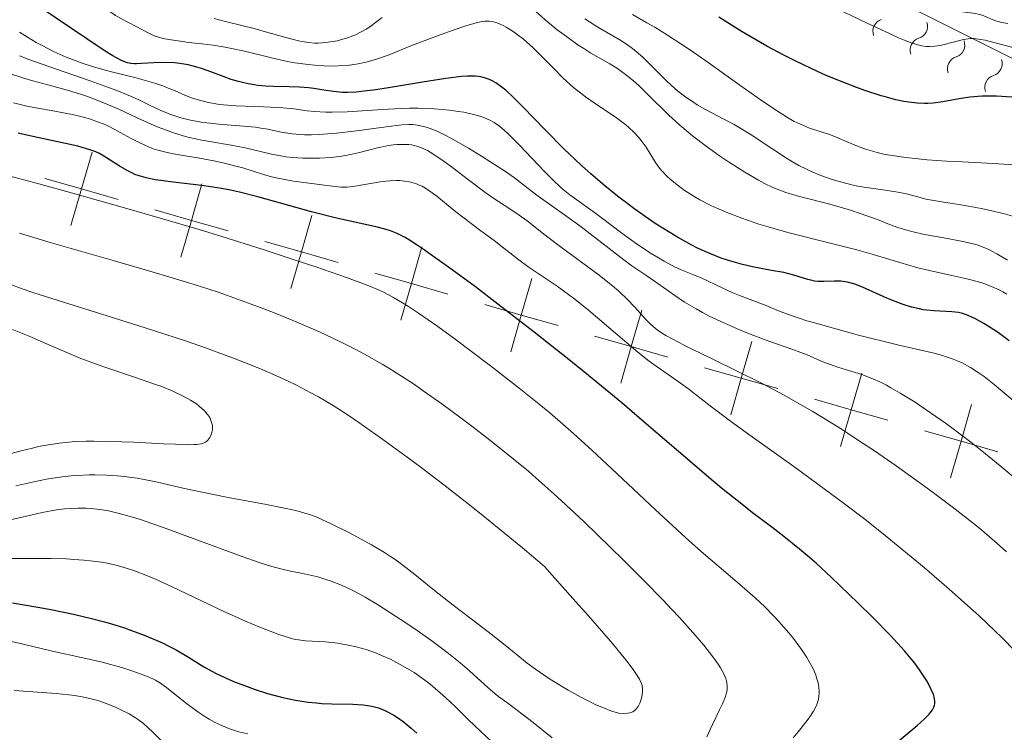
# Model space of a CAD drawing. Units: metres. Extents: x 667277 to 671804, y 4757840 to 4760920.
# Drawn here: x 670872 to 670976, y 4758875 to 4758950 of the extents above; entities that cross this region are included whole.
import ezdxf

# ---------------------------------------------------------------- set-up
doc = ezdxf.new("R2010")
doc.units = ezdxf.units.M
doc.header["$MEASUREMENT"] = 0
for name, color, linetype, lineweight in [('Carátula', 7, 'Continuous', 0), ('Elementos auxiliares', 7, 'Continuous', 0), ('Otros límites administrativos', 7, 'Continuous', 0), ('Relieve y altimetría', 7, 'Continuous', 0)]:
    doc.layers.add(name, color=color, linetype=linetype, lineweight=lineweight)

msp = doc.modelspace()

# ---------------------------------------------------------------- linework, layer by layer
at = {"layer": 'Carátula', "color": 7, "linetype": 'Continuous', "lineweight": 0}
msp.add_3dface([(667350.16, 4757840.22), (671803.79, 4757950.7), (671730.14, 4760919.79), (667276.51, 4760809.32)], dxfattribs=at)
at = {"layer": 'Elementos auxiliares', "color": 250, "linetype": 'Continuous', "lineweight": 0}
msp.add_3dface([(671623.97, 4758340.05), (671565.88, 4760653.48), (668168.6, 4760569.12), (668225.52, 4758255.75)], dxfattribs=at)
at = {"layer": 'Otros límites administrativos', "color": 250, "linetype": 'Continuous', "lineweight": 0, "flags": 128}
for points in [[(670880, 4758935.85), (670878.89, 4758932), (670877.79, 4758928.16)], [(670875.05, 4758933.11), (670878.89, 4758932), (670882.74, 4758930.9)], [(670891.53, 4758932.54), (670890.43, 4758928.7), (670889.33, 4758924.85)], [(670886.58, 4758929.8), (670890.43, 4758928.7), (670894.27, 4758927.59)], [(670903.07, 4758929.23), (670901.96, 4758925.39), (670900.86, 4758921.54)], [(670898.12, 4758926.49), (670901.96, 4758925.39), (670905.81, 4758924.28)], [(670914.6, 4758925.92), (670913.5, 4758922.08), (670912.4, 4758918.23)], [(670909.65, 4758923.18), (670913.5, 4758922.08), (670917.34, 4758920.97)], [(670926.14, 4758922.61), (670925.03, 4758918.77), (670923.93, 4758914.92)], [(670921.19, 4758919.87), (670925.03, 4758918.77), (670928.88, 4758917.66)], [(670937.67, 4758919.3), (670936.57, 4758915.46), (670935.46, 4758911.61)], [(670932.72, 4758916.56), (670936.57, 4758915.46), (670940.41, 4758914.35)], [(670949.21, 4758915.99), (670948.1, 4758912.15), (670947, 4758908.3)], [(670944.26, 4758913.25), (670948.1, 4758912.15), (670951.95, 4758911.05)], [(670960.74, 4758912.68), (670959.64, 4758908.84), (670958.53, 4758904.99)], [(670955.79, 4758909.94), (670959.64, 4758908.84), (670963.48, 4758907.74)], [(670972.27, 4758909.37), (670971.17, 4758905.53), (670970.07, 4758901.68)], [(670967.33, 4758906.63), (670971.17, 4758905.53), (670975.02, 4758904.43)]]:
    msp.add_lwpolyline(points, dxfattribs=at)
at = {"layer": 'Relieve y altimetría', "color": 36, "linetype": 'Continuous', "lineweight": 0, "flags": 128}
for points, elevation in [([(670891.52, 4758947.23), (670890.13, 4758947.38), (670889.51, 4758947.46), (670888.3, 4758947.63), (670887.62, 4758947.76), (670887.22, 4758947.86), (670886.53, 4758948.08), (670885.88, 4758948.37), (670884.64, 4758949.05), (670883.03, 4758949.87), (670882.46, 4758950.21), (670882.18, 4758950.39), (670881.91, 4758950.58), (670881.37, 4758950.99), (670880.31, 4758951.89), (670879.76, 4758952.34), (670878.98, 4758952.92), (670878.56, 4758953.2), (670877.84, 4758953.63), (670877.03, 4758954.06), (670876.57, 4758954.28), (670875.02, 4758954.96), (670872.87, 4758955.83), (670871.93, 4758956.21)], 1820), ([(670976.08, 4758949.36), (670975.44, 4758949.46), (670975.04, 4758949.56), (670974.79, 4758949.64), (670974.34, 4758949.81), (670974.03, 4758949.94), (670973.61, 4758950.13), (670973.38, 4758950.22), (670972.96, 4758950.34), (670972.72, 4758950.39), (670971.84, 4758950.52), (670970.4, 4758950.68), (670969.64, 4758950.79), (670968.61, 4758951), (670968.11, 4758951.14), (670967.35, 4758951.39), (670966.62, 4758951.72), (670966.26, 4758951.91), (670965.91, 4758952.13), (670965.22, 4758952.61), (670963.88, 4758953.64)], 1790), ([(670936.25, 4758943.79), (670935.55, 4758944.33), (670935.11, 4758944.63), (670934.32, 4758945.12), (670933.51, 4758945.58), (670932.32, 4758946.25), (670931.58, 4758946.72), (670931.01, 4758947.1), (670929.76, 4758947.99), (670928.8, 4758948.71), (670927.52, 4758949.75), (670926.56, 4758950.61)], 1815), ([(670952.17, 4758939.98), (670950.34, 4758941.2), (670947.95, 4758942.89), (670944.38, 4758945.43), (670942.66, 4758946.63), (670941.86, 4758947.17), (670940.38, 4758948.13), (670939.04, 4758948.96), (670938.21, 4758949.44), (670936.7, 4758950.29)], 1805), ([(670977.12, 4758946.69), (670974.88, 4758947.31), (670973.68, 4758947.6), (670973.22, 4758947.69), (670972.51, 4758947.77), (670972.12, 4758947.78), (670971.89, 4758947.75), (670971.42, 4758947.67), (670970.48, 4758947.44), (670969.1, 4758947.1), (670968.42, 4758946.98), (670967.84, 4758946.94), (670967.54, 4758946.95), (670967.02, 4758947.03), (670966.39, 4758947.19), (670966.02, 4758947.31), (670965.13, 4758947.65), (670964.61, 4758947.86), (670963.71, 4758948.26), (670961.75, 4758949.17), (670960.63, 4758949.71), (670958.84, 4758950.59)], 1795), ([(670975.96, 4758920.97), (670975.55, 4758921.21), (670975.15, 4758921.42), (670974.36, 4758921.78), (670973.56, 4758922.08), (670973, 4758922.26), (670971.78, 4758922.57), (670970.19, 4758922.92), (670967.84, 4758923.44), (670966.62, 4758923.74), (670964.75, 4758924.28), (670961.93, 4758925.13), (670960.24, 4758925.6), (670957.28, 4758926.35), (670952.99, 4758927.44), (670950.92, 4758928.02), (670949.95, 4758928.31), (670948.15, 4758928.92), (670946.52, 4758929.55), (670945.53, 4758929.98), (670944.91, 4758930.27), (670943.77, 4758930.86), (670943.18, 4758931.2), (670942.11, 4758931.89), (670941.19, 4758932.57), (670940.66, 4758933.02), (670940.34, 4758933.31), (670939.8, 4758933.88), (670939.54, 4758934.19), (670939.11, 4758934.78), (670938.12, 4758936.4), (670937.62, 4758937.1), (670937.33, 4758937.45), (670936.84, 4758937.96), (670936.3, 4758938.46), (670936, 4758938.71), (670935, 4758939.45), (670932.78, 4758940.95), (670931.77, 4758941.68), (670931.26, 4758942.06), (670930.52, 4758942.66), (670929.43, 4758943.63), (670928.36, 4758944.69), (670926.97, 4758946.12), (670926.28, 4758946.8), (670925.94, 4758947.11), (670925.26, 4758947.7), (670924.6, 4758948.21), (670924.19, 4758948.51), (670923.44, 4758948.98), (670923.19, 4758949.12), (670922.74, 4758949.33), (670922.35, 4758949.47), (670922.11, 4758949.53), (670921.67, 4758949.59), (670921.21, 4758949.59), (670920.94, 4758949.56), (670920.43, 4758949.46), (670919.31, 4758949.14), (670917.87, 4758948.66), (670917.02, 4758948.36), (670915.67, 4758947.87), (670913.62, 4758947.07), (670911.08, 4758946.04), (670909.84, 4758945.6), (670909, 4758945.36), (670908.58, 4758945.25), (670907.92, 4758945.12), (670907.24, 4758945.01), (670906.78, 4758944.96), (670905.82, 4758944.9), (670905.34, 4758944.89), (670904.35, 4758944.91), (670903.34, 4758944.98), (670902.66, 4758945.04), (670901.29, 4758945.24), (670900.51, 4758945.38), (670898.98, 4758945.71), (670896.01, 4758946.44), (670894.62, 4758946.75), (670893.95, 4758946.88), (670892.69, 4758947.08), (670891.52, 4758947.23)], 1820), ([(670910.43, 4758950), (670909.88, 4758949.56), (670909.13, 4758949.02), (670908.75, 4758948.78), (670908.16, 4758948.44), (670907.56, 4758948.15), (670907.25, 4758948.02), (670906.94, 4758947.9), (670906.32, 4758947.7), (670905.7, 4758947.55), (670905.29, 4758947.47), (670904.49, 4758947.36), (670903.73, 4758947.31), (670903.34, 4758947.31), (670902.73, 4758947.36), (670902.04, 4758947.47), (670901.66, 4758947.55), (670900.34, 4758947.89), (670898.21, 4758948.5), (670897.01, 4758948.82), (670895.73, 4758949.14), (670893.85, 4758949.61), (670892.82, 4758949.89)], 1815), ([(670932.19, 4758949.52), (670931.71, 4758949.84)], 1810), ([(670976.57, 4758929.16), (670975.58, 4758929.42), (670973.61, 4758929.87), (670972.52, 4758930.09), (670970.94, 4758930.38), (670969.58, 4758930.59), (670968.09, 4758930.81), (670967.46, 4758930.94), (670966.62, 4758931.16), (670965.44, 4758931.49), (670964.74, 4758931.64), (670963.46, 4758931.84), (670961.5, 4758932.1), (670960.49, 4758932.27), (670960, 4758932.37), (670959.05, 4758932.59), (670958.13, 4758932.84), (670957.55, 4758933.02), (670956.45, 4758933.41), (670955.43, 4758933.83), (670954.93, 4758934.07), (670954.15, 4758934.47), (670953.31, 4758934.96), (670952.84, 4758935.24), (670951.3, 4758936.25), (670949.03, 4758937.74), (670947.9, 4758938.44), (670947.35, 4758938.75), (670946.29, 4758939.33), (670944.36, 4758940.34), (670943.48, 4758940.84), (670943.08, 4758941.09), (670942.3, 4758941.62), (670941.59, 4758942.17), (670941.14, 4758942.55), (670940.3, 4758943.31), (670937.82, 4758945.78), (670937.06, 4758946.45), (670936.55, 4758946.84), (670936.21, 4758947.09), (670935.54, 4758947.54), (670933.07, 4758948.96), (670932.19, 4758949.52)], 1810), ([(670887.52, 4758942.78), (670886.69, 4758943.07), (670886.21, 4758943.22), (670884.49, 4758943.68), (670881.89, 4758944.33), (670880.63, 4758944.67), (670880.05, 4758944.84), (670878.96, 4758945.19), (670877.95, 4758945.57), (670877.3, 4758945.83), (670876.04, 4758946.4), (670874.78, 4758947.04), (670874.15, 4758947.38), (670873.24, 4758947.91), (670872.38, 4758948.46)], 1830), ([(670972.19, 4758905.42), (670969.62, 4758907.35), (670967.41, 4758908.91), (670966.34, 4758909.62), (670964.79, 4758910.59), (670963.81, 4758911.15), (670963.33, 4758911.4), (670962.64, 4758911.75), (670961.98, 4758912.05), (670961.55, 4758912.22), (670960.74, 4758912.53), (670959.6, 4758912.9), (670958.25, 4758913.31), (670957.64, 4758913.5), (670957.21, 4758913.65), (670956.41, 4758913.96), (670955.01, 4758914.58), (670954.37, 4758914.85), (670953.41, 4758915.2), (670951.8, 4758915.74), (670950.71, 4758916.13), (670948.87, 4758916.84), (670947.85, 4758917.26), (670946.27, 4758917.94), (670944.74, 4758918.67), (670944.03, 4758919.04), (670943.36, 4758919.41), (670942.16, 4758920.13), (670941.12, 4758920.82), (670939.36, 4758922.08), (670938.19, 4758922.89), (670936.62, 4758923.95), (670935.77, 4758924.56), (670931.16, 4758928.12), (670929.57, 4758929.28), (670927.63, 4758930.65), (670926.8, 4758931.25), (670925.76, 4758932.05), (670924.31, 4758933.15), (670923.36, 4758933.82), (670922.6, 4758934.33), (670920.87, 4758935.44), (670919.5, 4758936.27), (670917.63, 4758937.34), (670917.1, 4758937.62), (670916.2, 4758938.06), (670915.47, 4758938.35), (670915.05, 4758938.49), (670914.33, 4758938.66), (670913.88, 4758938.73), (670913.64, 4758938.75), (670913.24, 4758938.76), (670912.5, 4758938.72), (670910.85, 4758938.53), (670907.51, 4758938.07), (670905.63, 4758937.85), (670903.83, 4758937.71), (670903.02, 4758937.68), (670902.27, 4758937.68), (670901.82, 4758937.71), (670900.98, 4758937.79), (670899.85, 4758937.97), (670898.45, 4758938.26), (670897.72, 4758938.39), (670897.13, 4758938.47), (670895.89, 4758938.6), (670893.29, 4758938.8), (670892.04, 4758938.93), (670891.45, 4758939.01), (670890.34, 4758939.21), (670889.32, 4758939.46), (670888.67, 4758939.66), (670888.26, 4758939.8), (670887.47, 4758940.12), (670886.17, 4758940.73), (670884.85, 4758941.37), (670884.04, 4758941.74), (670882.59, 4758942.34), (670881.73, 4758942.66), (670879.79, 4758943.36), (670875.47, 4758944.84), (670873.37, 4758945.59), (670872.38, 4758945.96)], 1835), ([(670960.9, 4758905.31), (670958.52, 4758906.86), (670957.32, 4758907.61), (670955.53, 4758908.69), (670953.77, 4758909.71), (670952.61, 4758910.35), (670950.37, 4758911.54), (670947.26, 4758913.11), (670943.76, 4758914.8), (670942.37, 4758915.47), (670941.51, 4758915.91), (670940.19, 4758916.63), (670939.85, 4758916.83), (670939.29, 4758917.21), (670938.85, 4758917.57), (670938.59, 4758917.8), (670938.12, 4758918.28), (670936.93, 4758919.61), (670936.18, 4758920.39), (670935.3, 4758921.23), (670934.8, 4758921.67), (670934.26, 4758922.12), (670933.06, 4758923.06), (670929.24, 4758925.87), (670927.55, 4758927.16), (670925.64, 4758928.65), (670924.82, 4758929.26), (670923.71, 4758930), (670922.15, 4758931), (670921.21, 4758931.66), (670919.5, 4758932.96), (670917.86, 4758934.22), (670917.06, 4758934.81), (670915.96, 4758935.56), (670915.48, 4758935.86), (670915.18, 4758936.02), (670914.64, 4758936.28), (670914.39, 4758936.38), (670913.93, 4758936.53), (670913.51, 4758936.62), (670913.24, 4758936.65), (670912.74, 4758936.68), (670911.98, 4758936.66), (670911.59, 4758936.62), (670910.97, 4758936.53), (670909.93, 4758936.3), (670909.13, 4758936.1), (670907.93, 4758935.79), (670907.27, 4758935.64), (670906.21, 4758935.44), (670905.65, 4758935.36), (670905.07, 4758935.3), (670903.86, 4758935.23), (670902.64, 4758935.22), (670902.11, 4758935.23), (670901.07, 4758935.3), (670900.33, 4758935.38), (670899.81, 4758935.46), (670898.83, 4758935.65), (670896.08, 4758936.31), (670894.59, 4758936.6), (670892.52, 4758936.95), (670891.5, 4758937.13), (670890.2, 4758937.4), (670889.55, 4758937.57), (670888.53, 4758937.88), (670887.42, 4758938.29), (670886.82, 4758938.53), (670884.81, 4758939.44), (670882.8, 4758940.37), (670881.74, 4758940.83), (670880.08, 4758941.49), (670879.24, 4758941.79), (670877.54, 4758942.33), (670875.87, 4758942.8), (670873.8, 4758943.36), (670872.86, 4758943.62), (670871.04, 4758944.2)], 1840), ([(670976.02, 4758924.52), (670974.9, 4758925.21), (670974.4, 4758925.48), (670974.08, 4758925.64), (670973.47, 4758925.9), (670972.85, 4758926.12), (670972.43, 4758926.24), (670971.52, 4758926.46), (670969.73, 4758926.81), (670967.16, 4758927.27), (670965.99, 4758927.53), (670965.47, 4758927.67), (670964.52, 4758927.96), (670963.67, 4758928.28), (670962.57, 4758928.71), (670961.99, 4758928.94), (670960.57, 4758929.44), (670959.55, 4758929.77), (670957.41, 4758930.39), (670954.23, 4758931.21), (670952.77, 4758931.64), (670951.87, 4758931.97), (670951.43, 4758932.16), (670950.53, 4758932.58), (670949.9, 4758932.92), (670948.47, 4758933.76), (670946.76, 4758934.85), (670945.83, 4758935.47), (670944.41, 4758936.49), (670943, 4758937.57), (670942.32, 4758938.12), (670941.67, 4758938.68), (670940.46, 4758939.79), (670938.35, 4758941.87), (670937.45, 4758942.75), (670937.03, 4758943.13), (670936.25, 4758943.79)], 1815), ([(670976.84, 4758909.62), (670974.62, 4758911.5), (670973.57, 4758912.33), (670973.07, 4758912.68), (670972.14, 4758913.28), (670971.26, 4758913.75), (670970.7, 4758914), (670970.33, 4758914.15), (670969.61, 4758914.4), (670969.2, 4758914.53), (670968.34, 4758914.76), (670964.48, 4758915.65), (670960.27, 4758916.71), (670958.01, 4758917.31), (670955.91, 4758917.91), (670954.99, 4758918.18), (670954.18, 4758918.44), (670952.85, 4758918.9), (670951.83, 4758919.29), (670950.79, 4758919.73), (670950.33, 4758919.93), (670949.31, 4758920.31), (670947.93, 4758920.82), (670947.21, 4758921.1), (670946.1, 4758921.61), (670944.64, 4758922.32), (670943.97, 4758922.63), (670943.04, 4758923.01), (670941.81, 4758923.51), (670941.11, 4758923.84), (670940.02, 4758924.41), (670939.42, 4758924.76), (670938.47, 4758925.34), (670936.97, 4758926.35), (670935.44, 4758927.46), (670933.54, 4758928.91), (670932.72, 4758929.53), (670930.11, 4758931.4), (670929.43, 4758931.95), (670929.06, 4758932.27), (670928.47, 4758932.83), (670927.43, 4758933.87), (670924.87, 4758936.57), (670923.62, 4758937.81), (670922.96, 4758938.4), (670922.64, 4758938.64), (670922.17, 4758938.97), (670921.67, 4758939.24), (670921.41, 4758939.36), (670920.99, 4758939.53), (670920.69, 4758939.63), (670920.03, 4758939.82), (670919, 4758940.04), (670918.42, 4758940.14), (670917.49, 4758940.26), (670915.93, 4758940.4), (670914.22, 4758940.46), (670913.31, 4758940.46), (670912.38, 4758940.44), (670910.46, 4758940.34), (670906.78, 4758940.09), (670905.2, 4758940.04), (670904.51, 4758940.04), (670903.3, 4758940.12), (670902.57, 4758940.2), (670901.16, 4758940.39), (670900.02, 4758940.51), (670899.38, 4758940.56), (670898, 4758940.61), (670895.12, 4758940.71), (670893.78, 4758940.82), (670893.17, 4758940.89), (670892.07, 4758941.1), (670891.12, 4758941.35), (670890.55, 4758941.54), (670889.55, 4758941.92), (670888.89, 4758942.21), (670888, 4758942.59), (670887.52, 4758942.78)], 1830), ([(670975.47, 4758884.92), (670974.72, 4758885.65), (670973.05, 4758887.22), (670971.22, 4758888.87), (670969.93, 4758890), (670967.28, 4758892.28), (670964.58, 4758894.52), (670963.2, 4758895.64), (670961.06, 4758897.34), (670958.8, 4758899.07), (670957.61, 4758899.96), (670953.85, 4758902.7), (670949.02, 4758906.16), (670946.99, 4758907.64), (670944.69, 4758909.36), (670942.59, 4758910.99), (670941.73, 4758911.64), (670940.44, 4758912.54), (670939.17, 4758913.42), (670938.46, 4758913.95), (670937.26, 4758914.88), (670935.14, 4758916.66), (670932.09, 4758919.27), (670930.65, 4758920.43), (670929.99, 4758920.94), (670928.79, 4758921.81), (670925.86, 4758923.76), (670924.63, 4758924.66), (670923.02, 4758925.93), (670922.17, 4758926.59), (670920.79, 4758927.62), (670918.89, 4758929.03), (670917.99, 4758929.73), (670917.17, 4758930.4), (670916.16, 4758931.23), (670915.68, 4758931.6), (670914.97, 4758932.08), (670914.62, 4758932.28), (670914.26, 4758932.44), (670914.02, 4758932.54), (670913.54, 4758932.69), (670913.29, 4758932.74), (670912.79, 4758932.83), (670912.29, 4758932.87), (670911.94, 4758932.88), (670911.24, 4758932.85), (670910.83, 4758932.81), (670910.01, 4758932.71), (670907.82, 4758932.31), (670907.08, 4758932.21), (670906.72, 4758932.19), (670906.13, 4758932.2), (670904.91, 4758932.31), (670902.48, 4758932.63), (670901.14, 4758932.83), (670899.31, 4758933.17), (670898.82, 4758933.28), (670897.97, 4758933.5), (670895.81, 4758934.2), (670895.22, 4758934.37), (670893.88, 4758934.71), (670892.78, 4758934.95), (670891.08, 4758935.27), (670889.98, 4758935.45), (670888.56, 4758935.68), (670887.88, 4758935.82), (670886.89, 4758936.07), (670886.4, 4758936.22), (670885.93, 4758936.41), (670885, 4758936.83), (670884.11, 4758937.29), (670882.95, 4758937.93), (670882.39, 4758938.24), (670881.65, 4758938.61), (670881.27, 4758938.78), (670880.69, 4758939.01), (670879.75, 4758939.34), (670878.69, 4758939.63), (670878.1, 4758939.76), (670876.08, 4758940.15), (670874.12, 4758940.5), (670873.15, 4758940.7), (670871.77, 4758941.03)], 1845), ([(670953.67, 4758939.09), (670953.13, 4758939.4), (670952.17, 4758939.98)], 1805), ([(670976.67, 4758934.54), (670974.57, 4758934.67), (670971.29, 4758934.83), (670969.64, 4758934.92), (670967.6, 4758935.07), (670966.66, 4758935.15), (670965.36, 4758935.29), (670963.69, 4758935.53), (670963.21, 4758935.62), (670962.36, 4758935.81), (670961.61, 4758936.02), (670961.15, 4758936.17), (670960.28, 4758936.5), (670959.29, 4758936.92), (670957.99, 4758937.47), (670957.36, 4758937.71), (670956.47, 4758938.01), (670955.27, 4758938.39), (670954.63, 4758938.64), (670954.01, 4758938.92), (670953.67, 4758939.09)], 1805), ([(670917.96, 4758916.33), (670916.28, 4758917.56), (670914.25, 4758918.97), (670913.19, 4758919.67), (670912.58, 4758920.05), (670911.54, 4758920.66), (670910.59, 4758921.16), (670910.05, 4758921.41), (670909.02, 4758921.83), (670906.68, 4758922.7), (670903.46, 4758923.83), (670901.42, 4758924.51), (670897.83, 4758925.69), (670893.6, 4758927.02), (670891.24, 4758927.73), (670888.73, 4758928.48), (670883.4, 4758930.02), (670877.95, 4758931.55), (670874.42, 4758932.52), (670868.09, 4758934.21)], 1855), ([(670944.48, 4758874.52), (670945.07, 4758875.82), (670945.83, 4758877.35), (670946.14, 4758877.99), (670946.45, 4758878.76), (670946.56, 4758879.17), (670946.61, 4758879.42), (670946.63, 4758879.89), (670946.6, 4758880.2), (670946.57, 4758880.37), (670946.49, 4758880.64), (670946.27, 4758881.13), (670945.92, 4758881.76), (670945.67, 4758882.13), (670945.11, 4758882.92), (670944.77, 4758883.37), (670944.16, 4758884.14), (670943.04, 4758885.47), (670941.63, 4758887.04), (670940.8, 4758887.93), (670939.9, 4758888.87), (670937.92, 4758890.9), (670935.79, 4758893.02), (670934.35, 4758894.42), (670931.61, 4758897.06), (670929.21, 4758899.31), (670928.12, 4758900.31), (670926.54, 4758901.71), (670925.77, 4758902.38), (670924.18, 4758903.7), (670921.68, 4758905.69), (670919.97, 4758907.01), (670918.85, 4758907.85), (670916.69, 4758909.44), (670914.73, 4758910.83), (670913.81, 4758911.47), (670912.46, 4758912.36), (670911.12, 4758913.2), (670910.44, 4758913.61), (670908.57, 4758914.68), (670907.59, 4758915.2), (670906.07, 4758915.97), (670904.46, 4758916.74), (670903.63, 4758917.12), (670901.01, 4758918.24), (670899.21, 4758918.96), (670898.01, 4758919.43), (670895.64, 4758920.31), (670893.33, 4758921.12), (670892.13, 4758921.52), (670890.17, 4758922.14), (670886.65, 4758923.2), (670882.22, 4758924.48), (670875.62, 4758926.39), (670872.4, 4758927.36)], 1860), ([(670930.45, 4758889.05), (670927.46, 4758892.38), (670925.14, 4758894.34), (670923.65, 4758895.57), (670920.81, 4758897.88), (670919.47, 4758898.96), (670916.91, 4758900.96), (670914.54, 4758902.76), (670913.07, 4758903.86), (670910.37, 4758905.83), (670907.98, 4758907.5), (670906.88, 4758908.25), (670905.29, 4758909.27), (670903.74, 4758910.19), (670902.96, 4758910.62), (670901.38, 4758911.45), (670900.56, 4758911.85), (670899.28, 4758912.44), (670897.92, 4758913.03), (670896.98, 4758913.42), (670895.01, 4758914.19), (670891.91, 4758915.32), (670889.79, 4758916.05), (670885.56, 4758917.44), (670881.01, 4758918.87), (670875.77, 4758920.5), (670873.68, 4758921.18), (670872.79, 4758921.49), (670871.27, 4758922.04)], 1865), ([(670891.43, 4758905.26), (670891.75, 4758905.35), (670891.91, 4758905.43), (670892, 4758905.5), (670892.15, 4758905.64), (670892.35, 4758905.91), (670892.43, 4758906.07), (670892.53, 4758906.32), (670892.62, 4758906.74), (670892.63, 4758907.03), (670892.62, 4758907.18), (670892.58, 4758907.41), (670892.44, 4758907.81), (670892.34, 4758908.01), (670892.14, 4758908.31), (670891.75, 4758908.76), (670891.24, 4758909.21), (670890.94, 4758909.44), (670890.34, 4758909.83), (670890, 4758910.03), (670889.43, 4758910.33), (670888.46, 4758910.79), (670887.31, 4758911.26), (670886.66, 4758911.5), (670884.46, 4758912.26), (670881.22, 4758913.34), (670879.61, 4758913.92), (670878.84, 4758914.22), (670877.37, 4758914.83), (670874.67, 4758916.01), (670873.42, 4758916.55), (670871.65, 4758917.25)], 1870), ([(670953.55, 4758874.43), (670954.06, 4758875.04), (670954.89, 4758876.07), (670955.21, 4758876.51), (670955.68, 4758877.23), (670955.98, 4758877.81), (670956.11, 4758878.13), (670956.16, 4758878.33), (670956.23, 4758878.71), (670956.27, 4758879.13), (670956.27, 4758879.33), (670956.25, 4758879.64), (670956.19, 4758880.06), (670956.14, 4758880.28), (670956.01, 4758880.72), (670955.91, 4758881.02), (670955.63, 4758881.65), (670955.43, 4758882.03), (670954.97, 4758882.83), (670954.42, 4758883.67), (670953.57, 4758884.83), (670953.09, 4758885.42), (670952.05, 4758886.62), (670951.48, 4758887.23), (670950.56, 4758888.16), (670949.55, 4758889.11), (670949, 4758889.6), (670947.17, 4758891.17), (670944.14, 4758893.75), (670942.29, 4758895.39), (670939.07, 4758898.36), (670934.53, 4758902.64), (670932.42, 4758904.61), (670930.54, 4758906.31), (670929.68, 4758907.08), (670928.02, 4758908.51), (670926.92, 4758909.42), (670924.64, 4758911.25), (670921.79, 4758913.46), (670917.96, 4758916.33)], 1855), ([(670871.37, 4758904.22), (670872.58, 4758904.53), (670873.75, 4758904.82), (670874.38, 4758904.97), (670875.42, 4758905.17), (670876.58, 4758905.34), (670877.22, 4758905.41), (670878.25, 4758905.49), (670879.38, 4758905.53), (670880.18, 4758905.53), (670881.85, 4758905.51), (670884.38, 4758905.42), (670887.48, 4758905.27), (670888.75, 4758905.21), (670890.17, 4758905.17), (670890.7, 4758905.18), (670890.98, 4758905.2), (670891.43, 4758905.26)], 1870), ([(670975.94, 4758893.92), (670974.96, 4758894.82), (670973.35, 4758896.2), (670972.43, 4758896.95), (670970.24, 4758898.65), (670967.84, 4758900.45), (670966.5, 4758901.42), (670964.35, 4758902.95), (670962.08, 4758904.52), (670960.9, 4758905.31)], 1840), ([(671000.17, 4758875.56), (670999.53, 4758876.71), (670998.72, 4758878.04), (670998.23, 4758878.78), (670997.24, 4758880.23), (670996.69, 4758881.01), (670995.81, 4758882.22), (670994.39, 4758884.09), (670992.88, 4758885.96), (670992.12, 4758886.88), (670991.35, 4758887.76), (670989.8, 4758889.47), (670988.23, 4758891.1), (670987.17, 4758892.16), (670985.02, 4758894.25), (670982.81, 4758896.34), (670981.69, 4758897.37), (670979.99, 4758898.92), (670977.4, 4758901.18), (670975.66, 4758902.64), (670973.34, 4758904.52), (670972.19, 4758905.42)], 1835), ([(670872.01, 4758900.87), (670873.9, 4758901.29), (670875.21, 4758901.55), (670875.87, 4758901.66), (670876.85, 4758901.8), (670877.82, 4758901.9), (670878.46, 4758901.95), (670879.71, 4758902), (670880.32, 4758902), (670881.51, 4758901.98), (670882.64, 4758901.9), (670883.37, 4758901.84), (670884.74, 4758901.66), (670885.47, 4758901.53), (670886.86, 4758901.25), (670889.71, 4758900.58), (670891.37, 4758900.21), (670894.29, 4758899.64), (670898.3, 4758898.9), (670900.02, 4758898.56), (670901.38, 4758898.25), (670901.97, 4758898.1), (670903.01, 4758897.78), (670903.67, 4758897.52), (670904.12, 4758897.33), (670905.1, 4758896.87), (670906.87, 4758895.99), (670907.84, 4758895.48), (670909.3, 4758894.67), (670910.69, 4758893.85), (670911.32, 4758893.44), (670911.89, 4758893.06), (670912.92, 4758892.3), (670913.87, 4758891.55), (670915.18, 4758890.46), (670915.92, 4758889.86), (670917.87, 4758888.34), (670920.65, 4758886.25), (670921.88, 4758885.3), (670923.33, 4758884.14), (670924.87, 4758882.87), (670925.65, 4758882.26), (670926.52, 4758881.62), (670927.79, 4758880.76), (670928.45, 4758880.33), (670929.94, 4758879.42), (670931.36, 4758878.63), (670932.24, 4758878.19), (670932.77, 4758877.93), (670933.71, 4758877.52), (670934.54, 4758877.2), (670934.99, 4758877.08), (670935.26, 4758877.02), (670935.74, 4758876.97), (670936.19, 4758876.99), (670936.41, 4758877.04), (670936.72, 4758877.16), (670937, 4758877.36), (670937.13, 4758877.49), (670937.28, 4758877.7), (670937.46, 4758878.05), (670937.54, 4758878.24), (670937.67, 4758878.72), (670937.73, 4758879.25), (670937.74, 4758879.53), (670937.71, 4758879.89), (670937.64, 4758880.11), (670937.43, 4758880.56), (670937.04, 4758881.18), (670936.76, 4758881.58), (670935.99, 4758882.59), (670935.49, 4758883.21), (670934.58, 4758884.31), (670932.09, 4758887.2), (670930.45, 4758889.05)], 1865), ([(670870.98, 4758897.17), (670873.59, 4758897.79), (670874.78, 4758898.06), (670876.27, 4758898.32), (670877.1, 4758898.43), (670877.6, 4758898.47), (670878.52, 4758898.51), (670879.4, 4758898.51), (670879.85, 4758898.49), (670880.55, 4758898.42), (670881.32, 4758898.31), (670881.73, 4758898.23), (670883, 4758897.93), (670883.75, 4758897.72), (670885.08, 4758897.31), (670887.66, 4758896.41), (670890.98, 4758895.18), (670895.65, 4758893.46), (670897.63, 4758892.77), (670898.46, 4758892.51), (670899.8, 4758892.14), (670900.82, 4758891.9), (670901.92, 4758891.7), (670902.44, 4758891.6), (670903.67, 4758891.29), (670904.52, 4758891.03), (670905.08, 4758890.84), (670906.17, 4758890.42), (670907.3, 4758889.91), (670908.08, 4758889.5), (670908.65, 4758889.19), (670909.95, 4758888.4), (670912.42, 4758886.8), (670913.75, 4758885.91), (670915.64, 4758884.59), (670917.21, 4758883.42), (670918.1, 4758882.72), (670918.63, 4758882.28), (670919.58, 4758881.45), (670921.54, 4758879.65), (670922.28, 4758879.04), (670922.68, 4758878.72), (670923.6, 4758878.04), (670925.22, 4758876.84), (670926.27, 4758876.02), (670928.25, 4758874.4)], 1860), ([(670870.42, 4758893.23), (670873.96, 4758893.24), (670875.69, 4758893.22), (670877.32, 4758893.18), (670878.08, 4758893.14), (670879.14, 4758893.07), (670879.79, 4758893), (670881.01, 4758892.84), (670881.58, 4758892.74), (670882.66, 4758892.49), (670883.7, 4758892.19), (670884.39, 4758891.96), (670885.8, 4758891.42), (670886.64, 4758891.06), (670888.41, 4758890.26), (670893.76, 4758887.72), (670896.09, 4758886.67), (670897.44, 4758886.1), (670898.24, 4758885.77), (670899.59, 4758885.26), (670900.71, 4758884.89), (670901.3, 4758884.74), (670901.66, 4758884.68)], 1855), ([(670871.11, 4758884.64), (670872.76, 4758884.23), (670875.55, 4758883.59), (670879.36, 4758882.74), (670881.06, 4758882.34), (670881.82, 4758882.15), (670883.12, 4758881.78), (670884.19, 4758881.45), (670884.78, 4758881.25), (670885.71, 4758880.89), (670886.39, 4758880.6), (670886.67, 4758880.46), (670887.09, 4758880.21), (670887.81, 4758879.68), (670889.95, 4758877.99), (670891.2, 4758877.07), (670891.94, 4758876.59), (670892.3, 4758876.37), (670892.85, 4758876.07), (670893.68, 4758875.67), (670894.53, 4758875.34), (670894.96, 4758875.19), (670895.41, 4758875.06), (670896.33, 4758874.83)], 1845), ([(670901.66, 4758884.68), (670902.4, 4758884.59), (670904.49, 4758884.47), (670905.77, 4758884.33), (670907.03, 4758884.11), (670907.7, 4758883.96), (670908.74, 4758883.67), (670909.83, 4758883.29), (670910.38, 4758883.07), (670911.38, 4758882.62), (670911.88, 4758882.37), (670912.64, 4758881.95), (670913.78, 4758881.26), (670914.91, 4758880.47), (670915.46, 4758880.04), (670916, 4758879.59), (670917.07, 4758878.65), (670918.11, 4758877.67), (670919.47, 4758876.34), (670920.14, 4758875.69), (670923.11, 4758872.86)], 1855), ([(670980.74, 4758875.58), (670980.77, 4758875.9), (670980.75, 4758876.48), (670980.72, 4758876.8), (670980.62, 4758877.32), (670980.47, 4758877.88), (670980.38, 4758878.17), (670980.15, 4758878.79), (670980, 4758879.1), (670979.76, 4758879.6), (670979.42, 4758880.19), (670979.23, 4758880.5), (670978.91, 4758880.98), (670978.36, 4758881.72), (670977.72, 4758882.5), (670977.37, 4758882.91), (670976.8, 4758883.54), (670975.47, 4758884.92)], 1845), ([(670871.82, 4758879.39), (670876.22, 4758879.08), (670877.56, 4758878.94), (670878.2, 4758878.85), (670879.14, 4758878.69), (670880.04, 4758878.48), (670880.48, 4758878.36), (670880.91, 4758878.22), (670881.75, 4758877.92), (670882.54, 4758877.59), (670883.03, 4758877.36), (670883.88, 4758876.93), (670884.57, 4758876.53), (670884.89, 4758876.31), (670885.4, 4758875.91), (670886.36, 4758875.02), (670887.66, 4758873.72)], 1840)]:
    msp.add_lwpolyline(points, dxfattribs=dict(at, elevation=elevation))
at = {"layer": 'Relieve y altimetría', "color": 36, "linetype": 'Continuous', "lineweight": 30, "flags": 128}
for points, elevation in [([(670883.09, 4758945.48), (670882.55, 4758945.74), (670882.18, 4758945.96), (670881.39, 4758946.45), (670879.46, 4758947.74), (670873.13, 4758952.05), (670871.05, 4758953.42)], 1825), ([(670976.51, 4758941.63), (670974.87, 4758941.73), (670974.09, 4758941.74), (670973.37, 4758941.73), (670972.92, 4758941.7), (670972.08, 4758941.63), (670970.97, 4758941.47), (670969.24, 4758941.14), (670968.25, 4758940.99), (670967.68, 4758940.95), (670967.31, 4758940.95), (670966.55, 4758940.99), (670965.67, 4758941.1), (670965.17, 4758941.18), (670964.32, 4758941.36), (670963.33, 4758941.62), (670962.77, 4758941.78), (670961.07, 4758942.34), (670960.12, 4758942.68), (670958.58, 4758943.27), (670956.95, 4758943.95), (670956.1, 4758944.32), (670954.55, 4758945.05), (670953.76, 4758945.43), (670952.58, 4758946.03), (670950.8, 4758946.99), (670949.05, 4758947.99), (670948.2, 4758948.5), (670947.36, 4758949.01), (670945.76, 4758950.04)], 1800), ([(670974.12, 4758917.55), (670973.55, 4758917.9), (670972.59, 4758918.42), (670971.99, 4758918.7), (670971.72, 4758918.81), (670971.21, 4758918.97), (670970.88, 4758919.04), (670970.2, 4758919.12), (670968.31, 4758919.2), (670967.57, 4758919.27), (670967.19, 4758919.33), (670966.79, 4758919.41), (670965.96, 4758919.61), (670965.1, 4758919.87), (670964.52, 4758920.07), (670963.36, 4758920.54), (670960.83, 4758921.71), (670960.03, 4758922.01), (670959.64, 4758922.12), (670959.26, 4758922.21), (670958.54, 4758922.31), (670957.87, 4758922.33), (670956.75, 4758922.29), (670956.13, 4758922.3), (670955.78, 4758922.34), (670955.55, 4758922.38), (670955.08, 4758922.5), (670953.62, 4758922.96), (670952.58, 4758923.22), (670951.29, 4758923.46), (670949.29, 4758923.84), (670948.22, 4758924.08), (670947.24, 4758924.34), (670946.75, 4758924.5), (670945.98, 4758924.75), (670944.79, 4758925.22), (670943.51, 4758925.8), (670942.84, 4758926.14), (670941.42, 4758926.93), (670940.43, 4758927.52), (670939.07, 4758928.39), (670938.38, 4758928.86), (670936.82, 4758929.96), (670936.05, 4758930.53), (670935.28, 4758931.12), (670933.78, 4758932.34), (670932.31, 4758933.6), (670931.35, 4758934.46), (670929.5, 4758936.22), (670927.52, 4758938.21), (670925.19, 4758940.62), (670924.22, 4758941.59), (670923.4, 4758942.35), (670923.03, 4758942.65), (670922.37, 4758943.12), (670921.97, 4758943.36), (670921.7, 4758943.48), (670921.18, 4758943.67), (670920.77, 4758943.76), (670920.55, 4758943.79), (670920.2, 4758943.83), (670919.4, 4758943.83), (670918.76, 4758943.79), (670917.12, 4758943.59), (670914.67, 4758943.2), (670911.09, 4758942.61), (670909.51, 4758942.38), (670908.84, 4758942.29), (670907.7, 4758942.17), (670906.79, 4758942.13), (670906.27, 4758942.13), (670905.34, 4758942.21), (670904.3, 4758942.37), (670903.28, 4758942.53), (670902.71, 4758942.6), (670901.76, 4758942.68), (670900.67, 4758942.71), (670899.07, 4758942.75), (670898.24, 4758942.8), (670897.4, 4758942.87), (670896.99, 4758942.92), (670896.37, 4758943.02), (670895.77, 4758943.16), (670895.38, 4758943.26), (670894.61, 4758943.5), (670893.87, 4758943.76), (670892.47, 4758944.29), (670891.47, 4758944.64), (670891, 4758944.79), (670890.08, 4758945.02), (670889.21, 4758945.16), (670888.65, 4758945.22), (670887.59, 4758945.27), (670886.48, 4758945.24), (670885.2, 4758945.16), (670884.68, 4758945.14), (670884.46, 4758945.14), (670884.07, 4758945.17), (670883.73, 4758945.24), (670883.52, 4758945.3), (670883.09, 4758945.48)], 1825), ([(670880.41, 4758935.88), (670879.77, 4758936.12), (670878.98, 4758936.36), (670878.5, 4758936.48), (670876.72, 4758936.88), (670873.8, 4758937.49), (670872.24, 4758937.84)], 1850), ([(670895.47, 4758931.67), (670894.52, 4758931.87), (670893.58, 4758932.05), (670891.76, 4758932.33), (670890.6, 4758932.48), (670888.51, 4758932.71), (670887.19, 4758932.88), (670886.63, 4758932.96), (670885.68, 4758933.15), (670884.93, 4758933.37), (670884.5, 4758933.52), (670884.23, 4758933.64), (670883.74, 4758933.89), (670882.94, 4758934.36), (670881.91, 4758935.03), (670881.42, 4758935.34), (670880.77, 4758935.71), (670880.41, 4758935.88)], 1850), ([(670964.46, 4758873.97), (670966.55, 4758875.7), (670967.34, 4758876.41), (670967.64, 4758876.71), (670967.81, 4758876.89), (670968.07, 4758877.22), (670968.16, 4758877.36), (670968.3, 4758877.62), (670968.38, 4758877.85), (670968.4, 4758877.99), (670968.4, 4758878.25), (670968.34, 4758878.67), (670968.26, 4758878.96), (670968, 4758879.57), (670967.63, 4758880.29), (670967.37, 4758880.71), (670966.88, 4758881.45), (670966.3, 4758882.25), (670965.92, 4758882.72), (670965.23, 4758883.54), (670963.79, 4758885.11), (670961.84, 4758887.1), (670960.38, 4758888.54), (670957.55, 4758891.27), (670955.98, 4758892.71), (670955.27, 4758893.34), (670954.23, 4758894.22), (670952.58, 4758895.54), (670951.3, 4758896.51), (670949.3, 4758898.03), (670948.15, 4758898.92), (670946.22, 4758900.47), (670945.16, 4758901.35), (670941.51, 4758904.46), (670937.69, 4758907.75), (670935.56, 4758909.56), (670932.08, 4758912.44), (670930.22, 4758913.95), (670926.37, 4758916.99), (670922.58, 4758919.93), (670920.21, 4758921.72), (670917.41, 4758923.79), (670916.22, 4758924.65), (670914.73, 4758925.69), (670914.11, 4758926.11), (670913.3, 4758926.62), (670912.83, 4758926.9), (670912.02, 4758927.32), (670911.32, 4758927.61), (670910.87, 4758927.75), (670909.95, 4758927.99), (670905.66, 4758928.95), (670903.03, 4758929.6), (670897.38, 4758931.19), (670895.47, 4758931.67)], 1850), ([(670976.22, 4758916.05), (670975.09, 4758916.89), (670974.12, 4758917.55)], 1825), ([(670871.67, 4758888.59), (670874.32, 4758888.14), (670875.67, 4758887.89), (670878.06, 4758887.4), (670880.09, 4758886.91), (670881.29, 4758886.59), (670882.03, 4758886.37), (670883.4, 4758885.94), (670884.13, 4758885.69), (670885.48, 4758885.18), (670886.71, 4758884.67), (670887.46, 4758884.33), (670887.93, 4758884.1), (670888.81, 4758883.65), (670890.11, 4758882.88), (670891.71, 4758881.88), (670892.56, 4758881.4), (670893.02, 4758881.16), (670893.99, 4758880.71), (670895.02, 4758880.27), (670895.71, 4758880), (670897.1, 4758879.5), (670898.42, 4758879.07), (670899.06, 4758878.89), (670900, 4758878.64), (670901.36, 4758878.35), (670902.68, 4758878.15), (670903.54, 4758878.07), (670904.09, 4758878.03), (670905.16, 4758877.98), (670907.35, 4758877.96), (670908.45, 4758877.89), (670909.13, 4758877.79), (670909.49, 4758877.72), (670910.05, 4758877.55), (670910.66, 4758877.31), (670910.98, 4758877.16), (670911.67, 4758876.78), (670912.03, 4758876.54), (670912.62, 4758876.12), (670913.46, 4758875.44), (670914.06, 4758874.92)], 1850)]:
    msp.add_lwpolyline(points, dxfattribs=dict(at, elevation=elevation))
at = {"layer": 'Relieve y altimetría', "color": 27, "linetype": 'Continuous', "lineweight": 0}
msp.add_polyline3d([(670808.41, 4759061.9, 1734.38), (670821.25, 4759043.34, 1757.67), (670849.76, 4759023.8, 1762.32), (670887.08, 4759001.91, 1769.31), (670917.42, 4758985.52, 1776.29), (670928.97, 4758969.45, 1792.59), (670989.59, 4758939.19, 1790.26), (671031.46, 4758907.98, 1797.25), (671061.67, 4758898.49, 1787.93), (671077.15, 4758872.46, 1790.26), (671069.17, 4758863.55, 1797.25), (671104.83, 4758828.48, 1769.31), (671156.26, 4758787.42, 1746.02)], dxfattribs=at)
for centre in [(670963.19, 4758948.54, 1791.23), (670967.1, 4758946.58, 1791.08), (670971.02, 4758944.63, 1790.93), (670974.93, 4758942.68, 1790.78)]:
    msp.add_arc(centre, 1.28, 106.8269, 200.1186, dxfattribs=at)
at = {"layer": 'Relieve y altimetría', "color": 27, "linetype": 'Continuous', "lineweight": 0, "extrusion": (0, 0, -1)}
for centre in [(-670966.35, 4758949.04, -1791.08), (-670970.26, 4758947.09, -1790.93), (-670974.18, 4758945.14, -1790.78)]:
    msp.add_arc(centre, 1.29, 160.2354, 252.8191, dxfattribs=at)

doc.saveas('drawing.dxf')
